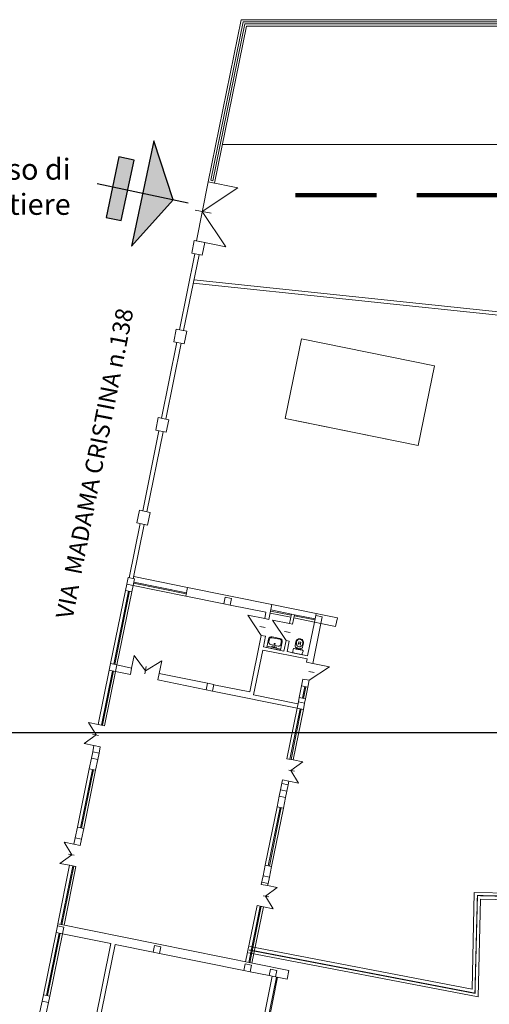
# Model space of a CAD drawing. Extents: x -1397 to 4292, y -3657 to 652.
# Drawn here: x -995 to -777, y 59 to 517 of the extents above; entities that cross this region are included whole.
import ezdxf

# ---------------------------------------------------------------- set-up
doc = ezdxf.new("R2010")
doc.units = 0
doc.header["$MEASUREMENT"] = 0
doc.linetypes.add('HIDDEN', pattern=[0.375, 0.25, -0.125])
doc.layers.get('0').update_dxf_attribs({"linetype": 'CONTINUOUS'})
for name, color, linetype in [('arredi', 6, 'CONTINUOUS'), ('ED-INFISSI', 6, 'CONTINUOUS'), ('ED-MURI', 5, 'CONTINUOUS'), ('FINETRE LAYOUT', 6, 'CONTINUOUS'), ('LV6', 1, 'CONTINUOUS'), ('MARCIAPIEDE', 251, 'CONTINUOUS'), ('nuove scritte', 7, 'CONTINUOUS'), ('PAVIMENTAZIONE', 9, 'CONTINUOUS'), ('SCRITTE SIC', 240, 'CONTINUOUS'), ('simb_ingresso', 1, 'CONTINUOUS')]:
    doc.layers.add(name, color=color, linetype=linetype)
doc.styles.add('descrizioni', font='arial.ttf', dxfattribs={"height": 2})
doc.styles.add('ROMANS', font='swissl.ttf')
doc.styles.get("Standard").update_dxf_attribs({"font": 'arial.ttf'})
doc.dimstyles.new('100 SIMO', dxfattribs={"dimtxt": 20, "dimasz": 10, "dimexe": 0, "dimexo": 0, "dimgap": 15, "dimtad": 1, "dimdec": 0, "dimdsep": 46, "dimtxsty": 'ROMANS', "dimblk": 'DOT', "dimcen": 2.5, "dimclrd": 6, "dimclre": 6, "dimclrt": 2, "dimadec": 0, "dimazin": 0, "dimtfac": 1, "dimtdec": 0, "dimtmove": 0, "dimatfit": 3, "dimldrblk": 'DOT', "dimfxl": 0, "dimtolj": 1, "dimtzin": 0, "dimlwd": -1, "dimlwe": -1, "dimarcsym": 0})

# ---------------------------------------------------------------- blocks, each defined once
blk = doc.blocks.new('simb_ingr')
at = {"layer": 'simb_ingresso'}
blk.add_hatch(color=8, dxfattribs=at).paths.add_polyline_path([(0, 0), (-0.3480037312574353, -0.1999999999999886), (0, -0.1999999999999886)])
h = blk.add_hatch(color=8, dxfattribs=at)
h.paths.add_polyline_path([(0.3480037312574069, -0.1999999999999887), (0, 0), (0, -0.1999999999999886)])
h.paths.add_polyline_path([(-0.1999999999999886, -0.299999999999983), (-0.1999999999999744, -0.3999999999999773), (0, -0.3999999999999773), (0, -0.2999999999999972)])
h = blk.add_hatch(color=8, dxfattribs=at)
h.paths.add_polyline_path([(0, 0), (0, -0.1999999999999886), (0.3480037312574069, -0.1999999999999886)])
h.paths.add_polyline_path([(0.2000000000000171, -0.3000000000000114), (0, -0.2999999999999972), (0, -0.3999999999999773), (0.2000000000000028, -0.3999999999999772)])
at = {"layer": 'simb_ingresso', "color": 5}
blk.add_line((0, 0.09999999999999432), (0, -0.4999999999999716), dxfattribs=at)
at = {"layer": 'simb_ingresso'}
for points in [[(0, 0), (0.3480037312574069, -0.1999999999999886), (-0.3480037312574353, -0.1999999999999886)], [(-0.1999999999999886, -0.2999999999999829), (0.2000000000000171, -0.3000000000000114), (0.2000000000000028, -0.3999999999999773), (-0.1999999999999744, -0.3999999999999773)]]:
    blk.add_lwpolyline(points, close=True, dxfattribs=at)
blk = doc.blocks.new('_Dot')
at = {"color": 0, "linetype": 'ByBlock', "lineweight": -2}
blk.add_line((-0.5, 0), (-1, 0), dxfattribs=at)
at = {"color": 0, "linetype": 'ByBlock', "const_width": 0.5}
blk.add_lwpolyline([(-0.25, 0, 1), (0.25, 0, 1)], format="xyb", close=True, dxfattribs=at)

msp = doc.modelspace()

# ---------------------------------------------------------------- linework, layer by layer
at = {"layer": 'arredi', "lineweight": 0}
for p, q in [((-874.5591112947823, 228.649665314587), (-878.1993955985035, 229.3873973495603)), ((-878.1164007445691, 229.7969293337293), (-874.4761164408478, 229.0591972987556)), ((-880.5512188091764, 224.7951666064484), (-879.7581568715796, 228.7084722329484)), ((-874.1807212776639, 223.5041355452442), (-880.5512188091764, 224.7951666064484)), ((-880.4270812071375, 225.4077144460168), (-874.056583675625, 224.116683384813)), ((-879.3540780841793, 228.621861999941), (-879.6046733981557, 227.3853179096643)), ((-878.8391380485364, 226.2306354239888), (-875.1988537448151, 225.4929033890155)), ((-873.3876593400671, 227.4174411717451), (-874.1807212776639, 223.5041355452442)), ((-874.0441712591394, 226.2584387386343), (-873.793575945163, 227.4949828289111)), ((-867.3553473137781, 225.7148075145103), (-866.9935847593229, 227.4998981520682)), ((-867.3094750956848, 225.2247798497294), (-867.2134691198294, 224.988962175423)), ((-866.8196971913296, 224.5557106223839), (-866.8357715150628, 224.4763930577339)), ((-866.8217587397605, 226.9192335894306), (-866.7155033866532, 227.4435427908294)), ((-866.5941633036296, 224.4756796384783), (-865.1092282972761, 224.1747459660943)), ((-865.9320224905925, 226.3097256429957), (-866.0679724201595, 226.1545024386125)), ((-865.9320224905925, 226.3097256429957), (-865.7213480708856, 227.3492830254838)), ((-865.7467575518713, 226.747726022538), (-865.8206662223481, 226.8592049338405)), ((-865.7467575518713, 226.747726022538), (-865.0052072247518, 226.5974450592345)), ((-865.7213480708856, 227.3492830254838), (-865.609869159583, 227.4231916959608)), ((-864.8683188324635, 227.2729107326574), (-865.609869159583, 227.4231916959608)), ((-864.893728313449, 226.6713537297111), (-865.0052072247518, 226.5974450592345)), ((-865.0050845816932, 226.1218744388668), (-864.7944101619862, 227.1614318213544)), ((-864.9402935110052, 225.9259695035345), (-865.0050845816932, 226.1218744388668)), ((-864.8683188324635, 227.2729107326574), (-864.7944101619862, 227.1614318213544)), ((-864.3389514728542, 224.4064187320166), (-864.1587104281543, 224.5862527908614)), ((-863.9482512221725, 226.3368948566305), (-863.8419958690652, 226.8612040580294)), ((-863.5639144963955, 226.8048486967907), (-863.9256770508507, 225.0197580592323)), ((-868.4912344380896, 222.6635894186604), (-868.6574537034369, 222.384802249471)), ((-868.6574537034369, 222.384802249471), (-864.0227641589402, 221.4455462288253)), ((-868.3193215360045, 224.0532904854896), (-868.4264234385473, 222.8633682555393)), ((-866.7618628445857, 224.3649141464309), (-864.9978841175589, 224.0074300854723)), ((-866.4025961032371, 223.9877148658481), (-866.3433424355221, 224.2800977180161)), ((-865.4756581943377, 223.7998636617187), (-865.4164045266225, 224.0922465138867)), ((-864.8864052062559, 224.0813387559494), (-864.8703308825229, 224.1606563205989)), ((-864.0227641589402, 221.4455462288253), (-864.0673296616478, 221.7670505769231)), ((-864.049247996632, 221.9762994782743), (-863.684631991508, 223.114034464844))]:
    msp.add_line(p, q, dxfattribs=at)
for centre, radius in [((-878.108705957565, 225.3234160019003), 0.1392857142857327), ((-877.166782393977, 225.132527837851), 0.1625000000000887), ((-876.8919772109496, 226.4885337409871), 0.2500000000001277), ((-876.8919772109496, 226.4885337409871), 0.1571428571428166), ((-876.2248588303892, 224.9416396738017), 0.1392857142856438), ((-866.5368907663337, 224.7535751382595), 0.04728905692247829), ((-865.0537901120947, 224.4530132116526), 0.04728905692242258)]:
    msp.add_circle(centre, radius, dxfattribs=at)
for centre, radius, start, end in [((-878.3930502576841, 228.4318227198339), 1.392857142857084, 78.54371847105483, 168.5437184707749), ((-878.3939691665319, 228.4272884319132), 0.9796264630568605, 78.54371847105496, 168.5437184707743), ((-874.7527659539628, 227.6940906848601), 1.392857142857251, 348.5437184702096, 78.54371847105483), ((-878.644564480508, 227.1907443416364), 0.9796264630569718, 168.543718470775, 258.5437184704967), ((-875.0042801767868, 226.4530123066626), 0.9796264630568605, 258.5437184704966, 348.5437184702127), ((-874.7536848628106, 227.6895563969394), 0.979626463056939, 348.5437184702058, 78.54371847105496), ((-867.8558525815547, 223.9593648834254), 0.4728905692249297, 78.54371847105506, 168.5437184707698), ((-863.7944487285818, 234.4765467143063), 10.80823881458731, 248.4644116493479, 268.6230252916306), ((-866.5211031957688, 225.5457414307941), 0.8512030246048244, 168.5437184707735, 202.1521972146174), ((-866.5211031957688, 225.5457414307941), 0.8512030246048244, 168.5437184707735, 202.1521972146174), ((-866.4250972199134, 225.3099237564876), 0.8512030246048594, 202.1521972146174, 258.5437184704966), ((-865.2787496278593, 227.1523734244294), 1.749695106132183, 348.5437184702139, 168.5437184707715), ((-865.3850049809666, 226.6280642230305), 1.465960764597112, 168.5437184707757, 348.5437184702101), ((-866.7430777241727, 224.4576079373211), 0.09457811384494602, 168.5437184707218, 258.5437184705102), ((-865.2787496278593, 227.1523734244294), 1.465960764597279, 348.5437184702147, 168.5437184707723), ((-864.9401622135599, 225.0089900841041), 0.8512030246048914, 258.5437184704837, 314.935239726362), ((-864.75992116886, 225.1888241429489), 0.8512030246048387, 314.9352397263767, 348.5437184702111), ((-868.8974100432883, 222.9057605734317), 0.4728905692248588, 329.195639469904, 354.8568102537114), ((-864.9790989971459, 224.1001238763621), 0.09457811384500174, 258.5437184704437, 348.5437184702362), ((-863.598917777621, 221.8319797488286), 0.472890569224825, 162.2306266872727, 187.8917974710901), ((-864.1481009459576, 223.2079600669087), 0.4728905692248295, 348.543718470205, 78.54371847106809)]:
    msp.add_arc(centre, radius, start, end, dxfattribs=at)
at = {"layer": 'ED-INFISSI', "lineweight": 0}
for p, q in [((-907.7072036774898, 441.3394263316824), (-913.2685682488282, 413.8972831190133)), ((-893.9861320711552, 438.5587440460133), (-907.7072036774898, 441.3394263316824)), ((-910.487885963159, 427.6183547253478), (-893.9861320711552, 438.5587440460133)), ((-913.747437477565, 428.2789282880678), (-906.3687246812169, 426.7835745319973)), ((-899.5474966424936, 411.1166008333441), (-910.487885963159, 427.6183547253478)), ((-913.2685682488282, 413.8972831190133), (-899.5474966424936, 411.1166008333441)), ((-864.4431673557156, 368.336713363609), (-871.9536191582877, 331.2769429935399)), ((-917.3623887270558, 252.7240321384936), (-942.3543405814962, 257.7888463016922)), ((-942.6708958949853, 253.7094596767376), (-918.1689823122447, 248.7439555951839)), ((-917.9703621489825, 249.7240321384936), (-942.4722757317236, 254.6895362200441)), ((-942.3729656500925, 255.1795744916992), (-917.8710520673517, 250.2140704101482)), ((-946.2069860146999, 251.365090536595), (-953.1094643953459, 217.3053201665236)), ((-951.6393495803813, 217.0073899216306), (-944.7368711997356, 251.0671602917016)), ((-944.246832928081, 250.9678502100707), (-951.1493113087267, 216.9080798399993)), ((-943.2667563847713, 250.7692300468086), (-950.1692347654171, 216.7094596767376)), ((-878.159326994672, 244.7792256080131), (-857.5777195851686, 240.6082021795166)), ((-889.3625465027437, 239.8451210673949), (-883.1108954623633, 230.4155474148212)), ((-881.5219341562665, 238.2561597612986), (-889.3625465027437, 239.8451210673949)), ((-878.9659205798598, 240.7991490647102), (-869.410174282591, 238.8626024729048)), ((-878.7673004165988, 241.7792256080131), (-869.21155411933, 239.8426790162086)), ((-869.106187571628, 240.3626024729016), (-878.667990334968, 242.2692638796677)), ((-867.9400594676265, 238.5646722280118), (-858.3843131703575, 236.6281256362064)), ((-867.7414393043657, 239.5447487713156), (-858.1856930070967, 237.6082021795102)), ((-858.0863829254654, 238.0982404511653), (-867.6360727566635, 240.0646722280082)), ((-881.2741457510451, 234.1246296260853), (-883.7956865749013, 234.6356395604873)), ((-870.0060347723784, 235.922372842969), (-877.8466471188553, 237.5113341490657)), ((-877.8466471188553, 237.5113341490657), (-871.5949960784751, 228.081760496492)), ((-869.758246367157, 231.7908427077556), (-872.2797871910134, 232.3018526421581)), ((-942.1359331654371, 221.1060448427644), (-943.3208118943903, 215.2593481638307)), ((-936.9497252442998, 213.9712240647911), (-942.1359331654371, 221.1060448427644)), ((-937.243272225471, 212.5835564998208), (-936.5111309627448, 216.0445652937407)), ((-929.3051746013141, 218.5411909477418), (-936.9497252442998, 213.9712240647911)), ((-930.5798168313654, 212.6772860414241), (-929.3051746013141, 218.5411909477418)), ((-860.8068279485269, 209.570198477065), (-851.3772542959532, 215.8218495174453)), ((-851.3772542959532, 215.8218495174453), (-859.21786664243, 217.4108108235416)), ((-953.7174378172729, 214.3053201665236), (-958.8363723726111, 189.0463152295499)), ((-957.366257557647, 188.7483849846564), (-952.2473230023083, 214.0073899216306)), ((-951.7572847306537, 213.9080798399993), (-956.876219285992, 188.6490749030256)), ((-955.8961427426825, 188.450454739763), (-950.7772081873438, 213.7094596767376)), ((-858.5330755298919, 213.1907186778755), (-861.0546163537483, 213.7017286122784)), ((-864.4051137484701, 206.918929340951), (-865.4975246464078, 201.5285083527471)), ((-862.9349989335044, 206.6209990960576), (-864.0274098314428, 201.2305781078532)), ((-862.4449606618496, 206.5216890144267), (-863.537371559788, 201.1312680262228)), ((-862.5572950164781, 200.9326478629611), (-861.4648841185397, 206.323068851165)), ((-866.4906254627176, 196.6281256361983), (-871.2575093810074, 173.1062885967678)), ((-865.0205106477506, 196.3301953913053), (-869.7873945660267, 172.8083583518712)), ((-864.5304723760955, 196.230885309674), (-869.2973562943723, 172.7090482702399)), ((-868.3172797510736, 172.5104281069804), (-863.5503958327886, 196.0322651464123)), ((-958.8363723726111, 189.0463152295499), (-963.3338313564066, 189.9577604056655)), ((-963.3338313564066, 189.9577604056655), (-959.8317093136611, 184.146385681138)), ((-959.8317093136611, 184.146385681138), (-965.3591081870968, 180.0985476207854)), ((-961.4321022815993, 184.4565520460121), (-958.7605815215707, 183.9387942831228)), ((-965.3591081870968, 180.0985476207854), (-960.8225740052283, 179.2455497964526)), ((-869.3081444426407, 167.609592222295), (-863.8198207672767, 171.5989829308621)), ((-863.8198207672767, 171.5989829308621), (-868.3172797510715, 172.51042810698)), ((-968.5316459710627, 141.2057028830738), (-963.0195087332509, 168.4049374499756)), ((-967.0615311560971, 140.9077726381803), (-961.5493939182866, 168.1070072050822)), ((-961.059355646632, 168.0076971234514), (-966.5714928844423, 140.80846255655)), ((-960.0792791033223, 167.8090769601892), (-965.5914163411326, 140.6098423932874)), ((-870.37558103108, 167.8353975924267), (-867.7132665742179, 167.2722120057144)), ((-865.7927853019094, 161.7291686507676), (-869.3081444426407, 167.609592222295)), ((-870.3034813836923, 162.7096626738837), (-865.7927853019094, 161.7291686507676)), ((-875.7926963786956, 150.7277429196494), (-881.3048336165073, 123.5285083527476)), ((-879.8347188015159, 123.2305781078496), (-874.3225815637111, 150.4298126747523)), ((-873.8325432920565, 150.3305025931215), (-879.3446805298609, 123.1312680262183)), ((-878.3646039865771, 122.932647862962), (-872.8524667487666, 150.1318824298634)), ((-970.1327202092998, 133.3053201665236), (-974.6301791930953, 134.2167653426392)), ((-974.6301791930953, 134.2167653426392), (-971.1280571503494, 128.4053906181118)), ((-971.1280571503494, 128.4053906181118), (-976.6554560237857, 124.3575525577591)), ((-972.7284501182876, 128.7155569829858), (-970.0569293582594, 128.1977992200966)), ((-976.6554560237857, 124.3575525577591), (-972.1189218419167, 123.5045547334263)), ((-977.6350967237797, 96.28539670983236), (-972.1189218419204, 123.5045547334273)), ((-970.6488070269556, 123.2066244885338), (-976.1649819088136, 95.9874664649389)), ((-975.6749436371588, 95.8881563833076), (-970.158768755301, 123.107314406903)), ((-969.1786922119916, 122.9086942436408), (-974.6948670938498, 95.68953622004591)), ((-881.1551630796289, 109.1513527184144), (-875.6668394042649, 113.1407434269815)), ((-875.6668394042649, 113.1407434269815), (-880.1642983880597, 114.0521886030999)), ((-882.2225996680677, 109.3771580885465), (-879.5602852112063, 108.8139725018338)), ((-877.6398039388973, 103.2709291468875), (-881.1551630796289, 109.1513527184144)), ((-885.090729650627, 104.8472836597932), (-890.4082843692231, 78.6082021795084)), ((-888.9381695542345, 78.31027193460994), (-883.6206148356384, 104.5493534148956)), ((-883.1305765639836, 104.4500433332643), (-888.4481312825797, 78.21096185297955)), ((-882.1505000206803, 104.2514231700035), (-887.4680547392761, 78.01234168971877)), ((-882.1505000206803, 104.2514231700035), (-877.6398039388973, 103.2709291468875)), ((-978.4416903089677, 92.30532016652359), (-984.3187667209281, 63.30532016652359)), ((-982.8486519059625, 63.00738992163014), (-976.9715754940023, 92.00738992163059)), ((-976.4815372223477, 91.90807983999929), (-982.3586136343074, 62.90807983999929)), ((-975.5014606790389, 91.7094596767376), (-981.3785370909991, 62.70945967673759))]:
    msp.add_line(p, q, dxfattribs=at)
at = {"layer": 'ED-MURI', "lineweight": 0}
for p, q in [((-892.4134511063094, 516.8053201665236), (-907.7072036774898, 441.3394263316824)), ((-891.5957804435347, 515.8053201665236), (-906.5285069709182, 442.12088271173)), ((-905.5484304276088, 441.9222625484674), (-890.7781097807599, 514.8053201665236)), ((-904.766974047561, 440.7435658418955), (-889.9604391179853, 513.8053201665236)), ((-907.7072036774898, 441.3394263316824), (-904.766974047561, 440.7435658418955)), ((-906.5285069709182, 442.12088271173), (-905.5484304276088, 441.9222625484674)), ((-915.4403657717185, 408.2154440224196), (-914.2486447921447, 414.0959032822768)), ((-914.2486447921447, 414.0959032822768), (-909.3482620755967, 413.1028024659656)), ((-909.3482620755967, 413.1028024659656), (-910.5399830551708, 407.2223432061075)), ((-921.1205768341981, 372.6347582183809), (-913.9702509567542, 407.9175137775266)), ((-910.5399830551708, 407.2223432061075), (-915.4403657717185, 408.2154440224196)), ((-919.160423747579, 372.2375178918566), (-912.0100978701348, 407.5202734510014)), ((-923.7824126287364, 367.0522292034172), (-922.5906916491626, 372.9326884632748)), ((-922.5906916491626, 372.9326884632748), (-917.6903089326145, 371.9395876469627)), ((-917.6903089326145, 371.9395876469627), (-918.8820299121887, 366.0591283871055)), ((-929.4626236912159, 331.471543399379), (-922.3122978137719, 366.7542989585237)), ((-927.502470604597, 331.0743030728542), (-920.3521447271528, 366.3570586319995)), ((-918.8820299121887, 366.0591283871055), (-923.7824126287364, 367.0522292034172)), ((-802.6983451272099, 355.8236430781018), (-864.4431673557156, 368.336713363609)), ((-802.6983451272099, 355.8236430781018), (-810.2087969297827, 318.7638727080295)), ((-932.124459485754, 325.8890143844152), (-930.9327385061802, 331.7694736442724)), ((-930.9327385061802, 331.7694736442724), (-926.0323557896322, 330.7763728279608)), ((-926.0323557896322, 330.7763728279608), (-927.2240767692065, 324.8959135681036)), ((-871.9536191582877, 331.2769429935399), (-810.2087969297827, 318.7638727080295)), ((-871.9415062261469, 331.3367133636122), (-865.0930833551201, 329.8866018507053)), ((-938.2019108747584, 288.3481754937577), (-930.6543446707901, 325.5910841395218)), ((-936.2417577881392, 287.9509351672334), (-928.6941915841708, 325.1938438129966)), ((-927.2240767692065, 324.8959135681036), (-932.124459485754, 325.8890143844152)), ((-940.8637466692967, 282.7656464787939), (-939.6720256897229, 288.6461057386511)), ((-939.6720256897229, 288.6461057386511), (-934.771642973175, 287.6530049223394)), ((-934.771642973175, 287.6530049223394), (-935.963363952749, 281.7725456624823)), ((-944.5131138313784, 257.2060100849018), (-939.3936318543324, 282.4677162339)), ((-937.433478767713, 282.0704759073753), (-942.5529607447593, 256.808769758378)), ((-935.963363952749, 281.7725456624823), (-940.8637466692967, 282.7656464787939)), ((-945.0031521029873, 257.3053201665236), (-945.6111255249139, 254.3053201665236)), ((-945.0031521029873, 257.3053201665236), (-942.062922473058, 256.7094596767376)), ((-942.062922473058, 256.7094596767376), (-942.6708958949853, 253.7094596767376)), ((-945.6111255249139, 254.3053201665236), (-946.2069860146999, 251.365090536595)), ((-945.6111255249139, 254.3053201665236), (-942.6708958949853, 253.7094596767376)), ((-943.2667563847713, 250.7692300468086), (-942.6708958949853, 253.7094596767376)), ((-918.1689823122447, 248.7439555951839), (-917.3623887270558, 252.7240321384936)), ((-917.3623887270558, 252.7240321384936), (-878.159326994672, 244.7792256080131)), ((-946.2069860146999, 251.365090536595), (-943.2667563847713, 250.7692300468086)), ((-900.5276045326714, 245.1687926564675), (-918.1689823122447, 248.7439555951839)), ((-899.9196311107444, 248.1687926564675), (-900.5276045326714, 245.1687926564675)), ((-899.9196311107444, 248.1687926564675), (-896.9794014808156, 247.5729321666815)), ((-896.9794014808156, 247.5729321666815), (-897.5873749027421, 244.5729321666815)), ((-900.5276045326714, 245.1687926564675), (-897.5873749027421, 244.5729321666815)), ((-880.9260736664803, 241.1963893912272), (-897.5873749027421, 244.5729321666815)), ((-878.159326994672, 244.7792256080131), (-879.5617810696472, 237.8589194347744)), ((-881.5219341562665, 238.2561597612986), (-880.9260736664803, 241.1963893912272)), ((-879.5617810696472, 237.8589194347744), (-881.5219341562665, 238.2561597612986)), ((-870.0060347723784, 235.922372842969), (-869.106187571628, 240.3626024729016)), ((-869.106187571628, 240.3626024729016), (-867.6360727566635, 240.0646722280082)), ((-867.6360727566635, 240.0646722280082), (-868.5359199574141, 235.624442598076)), ((-857.7763397484307, 239.6281256362064), (-858.3843131703575, 236.6281256362064)), ((-857.7763397484307, 239.6281256362064), (-857.5777195851686, 240.6082021795166)), ((-857.7763397484307, 239.6281256362064), (-854.8361101185017, 239.0322651464205)), ((-857.5777195851686, 240.6082021795166), (-854.6374899552395, 240.0123416897301)), ((-854.8361101185017, 239.0322651464205), (-855.4440835404287, 236.0322651464205)), ((-854.6374899552395, 240.0123416897301), (-847.7769541520722, 238.622000546896)), ((-847.7769541520722, 238.622000546896), (-848.5835477372625, 234.6419240035786)), ((-868.5359199574141, 235.624442598076), (-870.0060347723784, 235.922372842969)), ((-858.3843131703575, 236.6281256362064), (-861.5622357825555, 220.9469009432461)), ((-855.4440835404287, 236.0322651464205), (-859.21786664243, 217.4108108235416)), ((-858.3843131703575, 236.6281256362064), (-855.4440835404287, 236.0322651464205)), ((-848.5835477372625, 234.6419240035786), (-855.4440835404287, 236.0322651464205)), ((-883.1108954623633, 230.4155474148212), (-888.4365254690529, 204.1366190211549)), ((-883.1108954623633, 230.4155474148212), (-881.1507423757439, 230.0183070882969)), ((-881.1507423757439, 230.0183070882969), (-882.1438431920546, 225.117924371749)), ((-872.5880968947854, 223.1813777799436), (-882.1438431920546, 225.117924371749)), ((-871.5949960784751, 228.081760496492), (-872.5880968947854, 223.1813777799436)), ((-871.5949960784751, 228.081760496492), (-870.1248812635108, 227.7838302515985)), ((-871.1179820798211, 222.8834475350506), (-870.1248812635108, 227.7838302515985)), ((-886.6749925456957, 202.7593021513214), (-882.4417734369474, 223.6478095567847)), ((-882.4417734369474, 223.6478095567847), (-861.8601660274508, 219.4767861282818)), ((-861.5622357825555, 220.9469009432461), (-871.1179820798211, 222.8834475350506)), ((-953.1094643953459, 217.3053201665236), (-953.7174378172729, 214.3053201665236)), ((-953.1094643953459, 217.3053201665236), (-950.1692347654171, 216.7094596767376)), ((-950.1692347654171, 216.7094596767376), (-950.7772081873438, 213.7094596767376)), ((-950.1692347654171, 216.7094596767376), (-943.3208118943903, 215.2593481638307)), ((-943.3208118943903, 215.2593481638307), (-943.9166723841768, 212.3191185339021)), ((-861.8601660274508, 219.4767861282818), (-862.1580962723447, 218.0066713133176)), ((-859.21786664243, 217.4108108235416), (-862.1580962723424, 218.006671313328)), ((-953.7174378172729, 214.3053201665236), (-950.7772081873438, 213.7094596767376)), ((-943.9166723841768, 212.3191185339021), (-950.7772081873438, 213.7094596767376)), ((-930.5798168313654, 212.6772860414241), (-931.1756773211514, 209.7370564114951)), ((-908.0259434031034, 208.1687926564675), (-930.5798168313654, 212.6772860414241)), ((-931.1756773211514, 209.7370564114951), (-908.6339168250302, 205.1687926564675)), ((-908.0259434031034, 208.1687926564675), (-908.6339168250302, 205.1687926564675)), ((-908.0259434031034, 208.1687926564675), (-905.0857137731743, 207.5729321666815)), ((-905.0857137731743, 207.5729321666815), (-905.6936871951013, 204.5729321666815)), ((-905.0978267053149, 207.5131617966101), (-888.4365254690529, 204.1366190211549)), ((-864.4051137484701, 206.918929340951), (-863.7470575784582, 210.166058966851)), ((-861.4648841185397, 206.323068851165), (-864.4051137484701, 206.918929340951)), ((-863.7470575784582, 210.166058966851), (-860.8068279485269, 209.570198477065)), ((-860.8068279485269, 209.570198477065), (-861.4648841185397, 206.323068851165)), ((-908.6339168250302, 205.1687926564675), (-905.6936871951013, 204.5729321666815)), ((-905.6936871951013, 204.5729321666815), (-866.4906254627176, 196.6281256361983)), ((-886.6749925456957, 202.7593021513214), (-866.0933851361933, 198.5882787228181)), ((-865.8947649729312, 199.5683552661278), (-865.4975246464078, 201.5285083527471)), ((-865.4975246464078, 201.5285083527471), (-862.5572950164781, 200.9326478629611)), ((-865.8947649729312, 199.5683552661278), (-866.4906254627176, 196.6281256361983)), ((-865.8947649729312, 199.5683552661278), (-862.9545353430026, 198.9724947763418)), ((-862.9545353430026, 198.9724947763418), (-863.5503958327886, 196.0322651464123)), ((-862.5572950164781, 200.9326478629611), (-862.9545353430026, 198.9724947763418)), ((-866.4906254627176, 196.6281256361983), (-863.5503958327886, 196.0322651464123)), ((-958.8363723726111, 189.0463152295499), (-955.8961427426825, 188.450454739763)), ((-961.418434495014, 176.3053201665236), (-960.8225740052283, 179.2455497964526)), ((-960.8225740052283, 179.2455497964526), (-957.8823443752985, 178.6496893066671)), ((-957.8823443752985, 178.6496893066671), (-958.478204865085, 175.7094596767376)), ((-961.418434495014, 176.3053201665236), (-962.026407916941, 173.3053201665236)), ((-961.418434495014, 176.3053201665236), (-958.478204865085, 175.7094596767376)), ((-961.418434495014, 176.3053201665236), (-958.478204865085, 175.7094596767376)), ((-958.478204865085, 175.7094596767376), (-959.0861782870118, 172.7094596767376)), ((-962.026407916941, 173.3053201665236), (-963.0195087332509, 168.4049374499756)), ((-962.026407916941, 173.3053201665236), (-959.0861782870118, 172.7094596767376)), ((-960.0792791033223, 167.8090769601892), (-959.0861782870118, 172.7094596767376)), ((-871.2575093810074, 173.1062885967678), (-868.3172797510736, 172.5104281069804)), ((-963.0195087332509, 168.4049374499756), (-960.0792791033223, 167.8090769601892)), ((-874.1916221404583, 158.6281256361974), (-873.2437110136291, 163.305523163671)), ((-873.5957616506726, 161.5683552661264), (-870.6555320207431, 160.9724947763409)), ((-870.3034813836923, 162.7096626738837), (-873.2437110136293, 163.305523163671)), ((-870.6555320207431, 160.9724947763409), (-871.2513925105293, 158.0322651464118)), ((-870.6555320207431, 160.9724947763409), (-870.3034813836923, 162.7096626738837)), ((-874.1916221404583, 158.6281256361974), (-874.7995955623853, 155.6281256361974)), ((-874.1916221404583, 158.6281256361974), (-871.2513925105293, 158.0322651464118)), ((-871.2513925105293, 158.0322651464118), (-871.8593659324563, 155.0322651464114)), ((-874.7995955623853, 155.6281256361974), (-875.7926963786956, 150.7277429196494)), ((-874.7995955623853, 155.6281256361974), (-871.8593659324563, 155.0322651464114)), ((-872.8524667487666, 150.1318824298634), (-871.8593659324563, 155.0322651464114)), ((-875.7926963786956, 150.7277429196494), (-872.8524667487666, 150.1318824298634)), ((-969.5247467873721, 136.3053201665254), (-968.5316459710627, 141.2057028830738)), ((-968.5316459710627, 141.2057028830738), (-965.5914163411326, 140.6098423932874)), ((-965.5914163411326, 140.6098423932874), (-966.5845171574429, 135.7094596767394)), ((-969.524746787373, 136.3053201665236), (-970.1327202092998, 133.3053201665236)), ((-970.1327202092998, 133.3053201665236), (-967.1924905793708, 132.7094596767376)), ((-969.524746787373, 136.3053201665236), (-966.5845171574442, 135.7094596767376)), ((-966.5845171574442, 135.7094596767376), (-967.1924905793708, 132.7094596767376)), ((-972.1189218419204, 123.5045547334273), (-969.1786922119916, 122.9086942436408)), ((-882.2979344328166, 118.6281256361992), (-881.3048336165073, 123.5285083527476)), ((-881.3048336165073, 123.5285083527476), (-878.3646039865771, 122.932647862962)), ((-878.3646039865771, 122.932647862962), (-879.3577048028874, 118.0322651464141)), ((-882.2979344328166, 118.6281256361992), (-883.1045280180053, 114.6480490928895)), ((-883.1045280180053, 114.6480490928899), (-880.1642983880597, 114.0521886030999)), ((-882.9059078547434, 115.6281256361992), (-879.9656782248146, 115.0322651464132)), ((-882.2979344328166, 118.6281256361992), (-879.3577048028874, 118.0322651464141)), ((-880.1642983880597, 114.0521886030999), (-879.9656782248146, 115.0322651464132)), ((-879.3577048028874, 118.0322651464141), (-879.9656782248146, 115.0322651464132)), ((-885.090729650627, 104.8472836597936), (-882.1505000206803, 104.2514231700035)), ((-977.6350967237797, 96.28539670983236), (-977.833716887041, 95.30532016652359)), ((-977.6350967237797, 96.28539670983236), (-977.833716887041, 95.30532016652359)), ((-870.3167152313747, 74.53648883263594), (-977.6350967237797, 96.28539670983236)), ((-870.3167152313747, 74.53648883263594), (-977.6350967237797, 96.28539670983236)), ((-977.833716887041, 95.30532016652359), (-978.4416903089677, 92.30532016652359)), ((-977.833716887041, 95.30532016652359), (-978.4416903089677, 92.30532016652359)), ((-978.4416903089677, 92.30532016652359), (-975.5014606790389, 91.7094596767376)), ((-978.4416903089677, 92.30532016652359), (-975.5014606790389, 91.7094596767376)), ((-977.833716887041, 95.30532016652359), (-974.8934872571119, 94.7094596767376)), ((-977.833716887041, 95.30532016652359), (-974.8934872571119, 94.7094596767376)), ((-974.8934872571119, 94.7094596767376), (-975.5014606790389, 91.7094596767376)), ((-974.8934872571119, 94.7094596767376), (-975.5014606790389, 91.7094596767376)), ((-975.5014606790389, 91.7094596767376), (-952.9597001829184, 87.14119592170954)), ((-975.5014606790389, 91.7094596767376), (-952.9597001829184, 87.14119592170954)), ((-960.4435194967032, 50.21284160286649), (-952.9597001829184, 87.14119592170954)), ((-950.9995470962986, 86.74395559518479), (-958.7812966549768, 48.3454864613779)), ((-950.9995470962986, 86.74395559518479), (-933.358169316725, 83.16879265646747)), ((-950.9995470962986, 86.74395559518479), (-933.358169316725, 83.16879265646747)), ((-932.750195894798, 86.16879265646747), (-933.358169316725, 83.16879265646747)), ((-932.750195894798, 86.16879265646747), (-933.358169316725, 83.16879265646747)), ((-933.358169316725, 83.16879265646747), (-930.417939686796, 82.57293216668103)), ((-933.358169316725, 83.16879265646747), (-930.417939686796, 82.57293216668103)), ((-932.750195894798, 86.16879265646747), (-929.8099662648692, 85.57293216668148)), ((-932.750195894798, 86.16879265646747), (-929.8099662648692, 85.57293216668148)), ((-929.8099662648692, 85.57293216668148), (-930.417939686796, 82.57293216668103)), ((-929.8099662648692, 85.57293216668148), (-930.417939686796, 82.57293216668103)), ((-930.417939686796, 82.57293216668103), (-891.2148779544109, 74.62812563619826)), ((-930.417939686796, 82.57293216668103), (-891.2148779544109, 74.62812563619826)), ((-890.6069045324844, 77.62812563619826), (-891.2148779544109, 74.62812563619826)), ((-890.6069045324844, 77.62812563619826), (-891.2148779544109, 74.62812563619826)), ((-891.2148779544109, 74.62812563619826), (-888.2746483244819, 74.03226514641227)), ((-891.2148779544109, 74.62812563619826), (-888.2746483244819, 74.03226514641227)), ((-890.6069045324844, 77.62812563619826), (-887.6666749025549, 77.03226514641273)), ((-890.6069045324844, 77.62812563619826), (-887.6666749025549, 77.03226514641273)), ((-887.6666749025549, 77.03226514641273), (-888.2746483244819, 74.03226514641227)), ((-887.6666749025549, 77.03226514641273), (-888.2746483244819, 74.03226514641227)), ((-888.2746483244819, 74.03226514641227), (-879.4539594346957, 72.24468367705339)), ((-888.2746483244819, 74.03226514641227), (-879.4539594346957, 72.24468367705339)), ((-878.8459860127687, 75.24468367705339), (-879.4539594346957, 72.24468367705339)), ((-878.8459860127687, 75.24468367705339), (-879.4539594346957, 72.24468367705339)), ((-878.8459860127687, 75.24468367705339), (-875.9057563828399, 74.64882318726694)), ((-878.8459860127687, 75.24468367705339), (-875.9057563828399, 74.64882318726694)), ((-875.9057563828399, 74.64882318726694), (-876.5137298047666, 71.64882318726694)), ((-875.9057563828399, 74.64882318726694), (-876.5137298047666, 71.64882318726694)), ((-871.1233088165636, 70.5564122893258), (-870.3167152313747, 74.53648883263594)), ((-871.1233088165636, 70.5564122893258), (-870.3167152313747, 74.53648883263594)), ((-877.9838446197323, 71.94675343216039), (-884.486172152411, 39.86149790205417)), ((-876.0236915331132, 71.5495131056361), (-882.5260190657918, 39.46425757552987)), ((-875.5336532614583, 71.45020302400525), (-882.035980794137, 39.36494749389857)), ((-879.4539594346957, 72.24468367705339), (-876.5137298047666, 71.64882318726694)), ((-879.4539594346957, 72.24468367705339), (-876.5137298047666, 71.64882318726694)), ((-876.5137298047666, 71.64882318726694), (-871.1233088165636, 70.5564122893258)), ((-876.5137298047666, 71.64882318726694), (-871.1233088165636, 70.5564122893258)), ((-984.9267401428547, 60.30532016652359), (-986.2234398676469, 53.90685103271625)), ((-984.3187667209281, 63.30532016652359), (-984.9267401428547, 60.30532016652359)), ((-984.9267401428547, 60.30532016652359), (-981.9865105129259, 59.70945967673759)), ((-984.3187667209281, 63.30532016652359), (-981.3785370909991, 62.70945967673759)), ((-981.9865105129259, 59.70945967673759), (-982.9852799928244, 54.78110535789455)), ((-981.3785370909991, 62.70945967673759), (-981.9865105129259, 59.70945967673759))]:
    msp.add_line(p, q, dxfattribs=at)
msp.add_lwpolyline([(-802.6983451272101, 355.8236430781018), (-864.4431673557156, 368.3367133636086), (-871.9415062261467, 331.3367133636122), (-865.0930833551358, 329.8866018507057), (-810.2087969297822, 318.7638727080295)], close=True, dxfattribs=at)
at = {"layer": 'FINETRE LAYOUT', "lineweight": 0}
for p, q in [((-892.4134511063094, 516.8053201665236), (-327.1742484485035, 516.8053201665236)), ((-891.5957804435347, 515.8053201665236), (-327.1742484485035, 515.8053201665236)), ((-327.1742484485035, 514.8053201665236), (-890.7781097807599, 514.8053201665236)), ((-327.1742484485035, 513.8053201665236), (-889.9604391179853, 513.8053201665236)), ((-573.6742484485035, 458.8053201665236), (-901.1066185199786, 458.8053201665236))]:
    msp.add_line(p, q, dxfattribs=at)
at = {"layer": 'LV6', "lineweight": 0}
for p, q in [((-765.8037244541929, 378.6374764394893), (-914.6826747573825, 394.3326399582075)), ((-764.3090144494836, 379.9882130177936), (-914.3833974371777, 395.8094018169203))]:
    msp.add_line(p, q, dxfattribs=at)
at = {"layer": 'MARCIAPIEDE', "lineweight": 0, "ltscale": 1.5}
for p, q in [((-784.1672658157352, 110.8887965371693), (-785.2052631077929, 65.90521884769595)), ((-784.1672658157352, 110.8887965371693), (-709.9680771210396, 109.1806696821429)), ((-781.2372670936418, 107.8205507042455), (-782.2878447188853, 62.29178046029318)), ((-781.2372670936418, 107.8205507042455), (-710.037121315996, 106.18146430419)), ((-782.2878447188853, 62.29178046029318), (-888.9870704276846, 82.7320269273302)), ((-785.2052631077929, 65.90521884769595), (-888.4226277349303, 85.6784492403387))]:
    msp.add_line(p, q, dxfattribs=at)
at = {"layer": 'PAVIMENTAZIONE', "lineweight": 0, "const_width": 0.5}
msp.add_lwpolyline([(-595.6204058360186, 88.99335413067018), (-595.2484150315413, 105.1178113321623), (-782.7034788836561, 109.4433420848351), (-783.851789936811, 64.00032292486793), (-888.7182978151891, 84.13881624452569)], dxfattribs=at)
at = {"layer": 'SCRITTE SIC', "color": 82, "linetype": 'HIDDEN', "lineweight": 211, "ltscale": 150}
msp.add_line((-867.14260860574, 435.158092853173), (-468.2473676568879, 435.158092853173), dxfattribs=at)

# ---------------------------------------------------------------- block references
at = {"lineweight": 0, "xscale": -71.99999999999946, "yscale": 72, "zscale": 72, "rotation": 258.0555057033766}
msp.add_blockref('simb_ingr', (-924.0504689080476, 432.9592361149609), dxfattribs=at)

# ---------------------------------------------------------------- texts
at = {"layer": 'nuove scritte', "lineweight": 0, "insert": (-978.6346298910969, 239.2054284608716), "char_height": 8, "width": 256.0066, "attachment_point": 1, "rotation": 78.86323297537231, "style": 'descrizioni'}
msp.add_mtext('{\\fCentury Gothic|b1|i0|c0|p34;VIA  MADAMA CRISTINA n.138}', dxfattribs=at)
at = {"layer": 'SCRITTE SIC', "insert": (-971.6414018556204, 452.1816103546047), "char_height": 9.799999999999999, "width": 105.0093025514763, "attachment_point": 3}
msp.add_mtext('ingresso di cantiere', dxfattribs=at)

# ---------------------------------------------------------------- leaders
at = {"layer": 'SCRITTE SIC', "ltscale": 20}
msp.add_leader([(-465.5383194542665, 185.076554243813), (-1122.70655558215, 185.076554243813)], dimstyle='100 SIMO', override={"dimgap": 15, "dimtad": 0}, dxfattribs=at)

doc.saveas('drawing.dxf')
